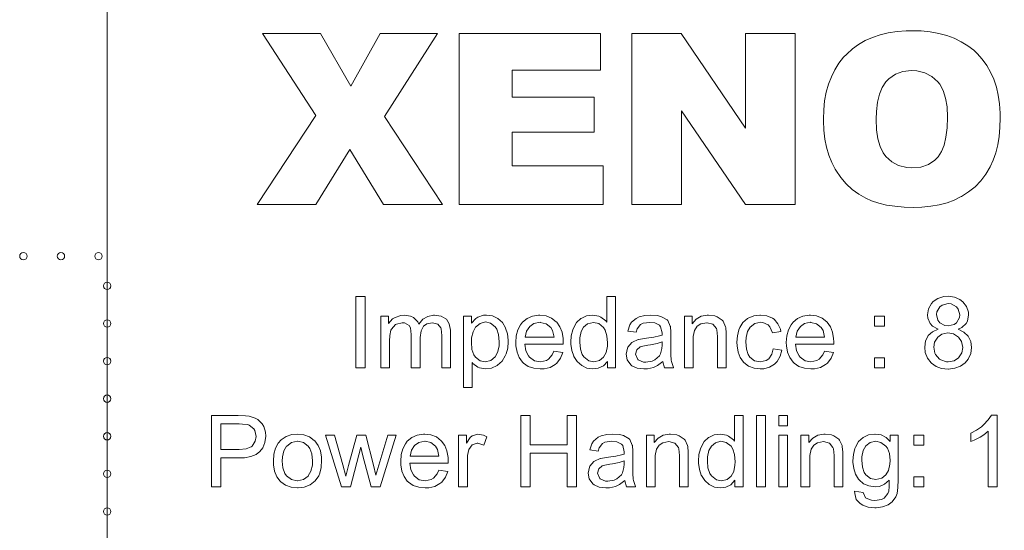
# Model space of a CAD drawing. Units: millimetres. Extents: x 27 to 1172, y -19 to 793.
# Drawn here: x 1022 to 1056, y 485 to 503 of the extents above; entities that cross this region are included whole.
import ezdxf

# ---------------------------------------------------------------- set-up
doc = ezdxf.new("R2010")
doc.units = ezdxf.units.MM
doc.header["$LTSCALE"] = 4
doc.layers.add('Dimension (ISO)', color=7, linetype='Continuous', lineweight=15)
doc.layers.add('Visible (ISO)', color=7, linetype='Continuous', lineweight=15)
doc.styles.add('Note Text (ISO)', font='tahoma.ttf')
doc.dimstyles.new('Default (ISO)', dxfattribs={"dimscale": 4, "dimtxt": 3.5, "dimasz": 2.5, "dimexe": 3.175, "dimexo": 0, "dimgap": 0.762, "dimtad": 1, "dimrnd": 1e-08, "dimtxsty": 'Note Text (ISO)', "dimcen": 0.09, "dimdle": 10, "dimclrd": 256, "dimclre": 256, "dimclrt": 256, "dimazin": 2, "dimtfac": 1.001486, "dimtmove": 0, "dimatfit": 3, "dimfxl": 0, "dimtolj": 1, "dimtzin": 0, "dimlwd": -1, "dimlwe": -1, "dimarcsym": 0})

# ---------------------------------------------------------------- blocks, each defined once
blk = doc.blocks.new('*D7')
at = {"layer": 'Defpoints', "color": 0, "transparency": 16777216}
for p in [(1024.642, 580.18), (1069.642, 580.18), (1069.642, 371.552)]:
    blk.add_point(p, dxfattribs=at)
at = {"layer": 'Dimension (ISO)', "transparency": 16777216}
for p, q in [((1024.642, 580.18), (1024.642, 358.852)), ((1069.642, 580.18), (1069.642, 358.852)), ((1034.642, 371.552), (1059.642, 371.552))]:
    blk.add_line(p, q, dxfattribs=at)
for points in [[(1034.642, 373.218), (1034.642, 369.885), (1024.642, 371.552)], [(1059.642, 373.218), (1059.642, 369.885), (1069.642, 371.552)]]:
    blk.add_solid(points, dxfattribs=at)
at = {"layer": 'Dimension (ISO)', "transparency": 16777216, "insert": (1037.322, 388.891), "char_height": 14, "attachment_point": 1, "style": 'Note Text (ISO)'}
blk.add_mtext('\\A1;45', dxfattribs=at)

msp = doc.modelspace()

# ---------------------------------------------------------------- linework, layer by layer
at = {"layer": 'Visible (ISO)'}
for p, q in [((1052.41, 502.573), (1052.102, 502.527)), ((1052.73, 502.6), (1052.41, 502.573)), ((1052.92, 502.6), (1052.73, 502.6)), ((1053.259, 502.592), (1052.92, 502.6)), ((1053.579, 502.558), (1053.259, 502.592)), ((1053.88, 502.504), (1053.579, 502.558)), ((1030.106, 502.501), (1031.987, 499.626)), ((1032.147, 502.501), (1030.106, 502.501)), ((1033.209, 500.654), (1032.147, 502.501)), ((1034.241, 502.501), (1033.209, 500.654)), ((1036.263, 502.501), (1034.241, 502.501)), ((1034.397, 499.592), (1036.263, 502.501)), ((1041.993, 502.501), (1037.024, 502.501)), ((1037.024, 502.501), (1037.024, 496.5)), ((1041.993, 501.217), (1041.993, 502.501)), ((1043.093, 502.501), (1043.093, 496.5)), ((1044.822, 502.501), (1043.093, 502.501)), ((1047.08, 499.18), (1044.822, 502.501)), ((1048.827, 502.501), (1047.08, 502.501)), ((1047.08, 502.501), (1047.08, 499.18)), ((1048.827, 496.5), (1048.827, 502.501)), ((1051.295, 502.257), (1051.059, 502.12)), ((1051.546, 502.367), (1051.295, 502.257)), ((1051.816, 502.459), (1051.546, 502.367)), ((1052.102, 502.527), (1051.816, 502.459)), ((1054.162, 502.428), (1053.88, 502.504)), ((1054.424, 502.333), (1054.162, 502.428)), ((1054.668, 502.215), (1054.424, 502.333)), ((1054.897, 502.074), (1054.668, 502.215)), ((1050.842, 501.964), (1050.644, 501.781)), ((1051.059, 502.12), (1050.842, 501.964)), ((1055.106, 501.914), (1054.897, 502.074)), ((1055.228, 501.8), (1055.106, 501.914)), ((1050.533, 501.667), (1050.366, 501.457)), ((1050.644, 501.781), (1050.533, 501.667)), ((1055.407, 501.598), (1055.228, 501.8)), ((1055.563, 501.381), (1055.407, 501.598)), ((1038.882, 501.217), (1041.993, 501.217)), ((1038.882, 500.266), (1038.882, 501.217)), ((1050.225, 501.229), (1050.103, 500.985)), ((1050.366, 501.457), (1050.225, 501.229)), ((1052.353, 501.069), (1052.616, 501.164)), ((1052.616, 501.164), (1052.917, 501.198)), ((1052.917, 501.198), (1053.103, 501.187)), ((1053.103, 501.187), (1053.389, 501.122)), ((1055.7, 501.149), (1055.563, 501.381)), ((1050.103, 500.985), (1050, 500.722)), ((1052.018, 500.802), (1052.121, 500.909)), ((1052.121, 500.909), (1052.353, 501.069)), ((1053.389, 501.122), (1053.636, 500.997)), ((1053.636, 500.997), (1053.846, 500.81)), ((1053.846, 500.81), (1053.914, 500.719)), ((1055.81, 500.894), (1055.7, 501.149)), ((1055.902, 500.623), (1055.81, 500.894)), ((1050, 500.722), (1049.924, 500.441)), ((1051.79, 500.372), (1051.889, 500.608)), ((1051.889, 500.608), (1052.018, 500.802)), ((1053.914, 500.719), (1054.032, 500.498)), ((1054.032, 500.498), (1054.116, 500.231)), ((1055.966, 500.334), (1055.902, 500.623)), ((1041.764, 500.266), (1038.882, 500.266)), ((1041.764, 499.04), (1041.764, 500.266)), ((1049.867, 500.144), (1049.836, 499.828)), ((1049.924, 500.441), (1049.867, 500.144)), ((1051.721, 500.09), (1051.79, 500.372)), ((1054.116, 500.231), (1054.169, 499.923)), ((1056.012, 500.03), (1055.966, 500.334)), ((1044.833, 499.793), (1047.08, 496.5)), ((1044.833, 496.5), (1044.833, 499.793)), ((1049.836, 499.828), (1049.825, 499.496)), ((1051.687, 499.759), (1051.721, 500.09)), ((1054.169, 499.923), (1054.185, 499.569)), ((1056.035, 499.706), (1056.012, 500.03)), ((1031.987, 499.626), (1029.915, 496.5)), ((1036.438, 496.5), (1034.397, 499.592)), ((1049.825, 499.496), (1049.825, 499.432)), ((1049.825, 499.432), (1049.84, 499.104)), ((1051.675, 499.489), (1051.687, 499.759)), ((1051.691, 499.123), (1051.675, 499.489)), ((1054.185, 499.569), (1054.173, 499.192)), ((1056.027, 499.203), (1056.039, 499.546)), ((1056.039, 499.546), (1056.035, 499.706)), ((1049.84, 499.104), (1049.874, 498.796)), ((1051.74, 498.807), (1051.691, 499.123)), ((1054.173, 499.192), (1054.131, 498.864)), ((1055.997, 498.887), (1056.027, 499.203)), ((1038.882, 499.04), (1041.764, 499.04)), ((1038.882, 497.859), (1038.882, 499.04)), ((1049.874, 498.796), (1049.935, 498.507)), ((1051.816, 498.537), (1051.74, 498.807)), ((1054.131, 498.864), (1054.067, 498.583)), ((1055.951, 498.59), (1055.997, 498.887)), ((1031.987, 496.5), (1033.171, 498.427)), ((1033.171, 498.427), (1034.355, 496.5)), ((1049.935, 498.507), (1050.012, 498.232)), ((1051.923, 498.312), (1051.816, 498.537)), ((1054.067, 498.583), (1053.975, 498.354)), ((1055.883, 498.312), (1055.951, 498.59)), ((1050.012, 498.232), (1050.114, 497.977)), ((1052.018, 498.183), (1051.923, 498.312)), ((1052.224, 497.992), (1052.018, 498.183)), ((1053.743, 498.053), (1053.514, 497.905)), ((1053.857, 498.171), (1053.743, 498.053)), ((1053.975, 498.354), (1053.857, 498.171)), ((1055.689, 497.825), (1055.795, 498.057)), ((1055.795, 498.057), (1055.883, 498.312)), ((1042.08, 497.859), (1038.882, 497.859)), ((1042.08, 496.5), (1042.08, 497.859)), ((1050.114, 497.977), (1050.236, 497.745)), ((1050.236, 497.745), (1050.259, 497.707)), ((1050.259, 497.707), (1050.434, 497.452)), ((1052.467, 497.863), (1052.224, 497.992)), ((1052.753, 497.795), (1052.467, 497.863)), ((1052.932, 497.783), (1052.753, 497.795)), ((1053.244, 497.814), (1052.932, 497.783)), ((1053.514, 497.905), (1053.244, 497.814)), ((1055.532, 497.566), (1055.685, 497.821)), ((1055.685, 497.821), (1055.689, 497.825)), ((1050.434, 497.452), (1050.625, 497.227)), ((1055.353, 497.334), (1055.532, 497.566)), ((1050.625, 497.227), (1050.838, 497.029)), ((1050.838, 497.029), (1051.066, 496.862)), ((1054.927, 496.942), (1055.152, 497.124)), ((1055.152, 497.124), (1055.353, 497.334)), ((1051.066, 496.862), (1051.317, 496.721)), ((1051.317, 496.721), (1051.512, 496.633)), ((1054.169, 496.561), (1054.424, 496.656)), ((1054.424, 496.656), (1054.664, 496.774)), ((1054.664, 496.774), (1054.676, 496.782)), ((1054.676, 496.782), (1054.927, 496.942)), ((1029.915, 496.5), (1031.987, 496.5)), ((1034.355, 496.5), (1036.438, 496.5)), ((1037.024, 496.5), (1042.08, 496.5)), ((1043.093, 496.5), (1044.833, 496.5)), ((1047.08, 496.5), (1048.827, 496.5)), ((1051.512, 496.633), (1051.767, 496.549)), ((1051.767, 496.549), (1052.045, 496.481)), ((1052.045, 496.481), (1052.338, 496.435)), ((1052.338, 496.435), (1052.658, 496.405)), ((1052.658, 496.405), (1052.993, 496.397)), ((1052.993, 496.397), (1053.282, 496.405)), ((1053.282, 496.405), (1053.598, 496.435)), ((1053.598, 496.435), (1053.891, 496.489)), ((1053.891, 496.489), (1054.169, 496.561)), ((1033.388, 493.264), (1033.388, 490.762)), ((1033.719, 493.264), (1033.388, 493.264)), ((1033.719, 490.762), (1033.719, 493.264)), ((1042.206, 493.264), (1042.206, 492.365)), ((1042.511, 493.264), (1042.206, 493.264)), ((1042.511, 490.762), (1042.511, 493.264)), ((1053.846, 493.203), (1053.682, 493.088)), ((1054.051, 493.264), (1053.846, 493.203)), ((1054.204, 493.275), (1054.051, 493.264)), ((1054.428, 493.248), (1054.204, 493.275)), ((1054.619, 493.168), (1054.428, 493.248)), ((1053.621, 493.024), (1053.518, 492.841)), ((1053.682, 493.088), (1053.621, 493.024)), ((1053.808, 492.727), (1053.914, 492.909)), ((1053.914, 492.909), (1053.998, 492.97)), ((1053.998, 492.97), (1054.207, 493.02)), ((1054.207, 493.02), (1054.314, 493.008)), ((1054.314, 493.008), (1054.497, 492.906)), ((1054.497, 492.906), (1054.562, 492.826)), ((1054.729, 493.085), (1054.619, 493.168)), ((1054.858, 492.913), (1054.729, 493.085)), ((1054.923, 492.715), (1054.858, 492.913)), ((1034.264, 492.574), (1034.264, 490.762)), ((1034.538, 492.574), (1034.264, 492.574)), ((1034.538, 492.319), (1034.538, 492.574)), ((1034.766, 492.536), (1034.682, 492.479)), ((1034.964, 492.605), (1034.766, 492.536)), ((1035.086, 492.616), (1034.964, 492.605)), ((1035.311, 492.582), (1035.086, 492.616)), ((1035.417, 492.532), (1035.311, 492.582)), ((1035.562, 492.376), (1035.417, 492.532)), ((1035.92, 492.571), (1035.745, 492.468)), ((1036.118, 492.616), (1035.92, 492.571)), ((1036.156, 492.616), (1036.118, 492.616)), ((1036.384, 492.582), (1036.156, 492.616)), ((1036.556, 492.483), (1036.384, 492.582)), ((1037.173, 492.574), (1037.173, 490.069)), ((1037.45, 492.574), (1037.173, 492.574)), ((1037.45, 492.338), (1037.45, 492.574)), ((1037.603, 492.502), (1037.45, 492.338)), ((1037.675, 492.548), (1037.603, 492.502)), ((1037.873, 492.609), (1037.675, 492.548)), ((1037.976, 492.616), (1037.873, 492.609)), ((1038.193, 492.586), (1037.976, 492.616)), ((1038.383, 492.498), (1038.193, 492.586)), ((1038.383, 492.494), (1038.383, 492.498)), ((1039.408, 492.498), (1039.244, 492.365)), ((1039.594, 492.582), (1039.408, 492.498)), ((1039.811, 492.616), (1039.594, 492.582)), ((1039.857, 492.616), (1039.811, 492.616)), ((1040.074, 492.59), (1039.857, 492.616)), ((1040.268, 492.513), (1040.074, 492.59)), ((1040.432, 492.384), (1040.268, 492.513)), ((1041.304, 492.498), (1041.296, 492.494)), ((1041.498, 492.586), (1041.304, 492.498)), ((1041.707, 492.616), (1041.498, 492.586)), ((1041.924, 492.582), (1041.707, 492.616)), ((1042, 492.548), (1041.924, 492.582)), ((1042.172, 492.414), (1042, 492.548)), ((1043.238, 492.502), (1043.078, 492.369)), ((1043.348, 492.552), (1043.238, 492.502)), ((1043.55, 492.601), (1043.348, 492.552)), ((1043.76, 492.616), (1043.55, 492.601)), ((1043.996, 492.597), (1043.76, 492.616)), ((1044.136, 492.559), (1043.996, 492.597)), ((1044.327, 492.449), (1044.136, 492.559)), ((1044.936, 492.574), (1044.936, 490.762)), ((1045.214, 492.574), (1044.936, 492.574)), ((1045.214, 492.315), (1045.214, 492.574)), ((1045.526, 492.574), (1045.355, 492.475)), ((1045.736, 492.612), (1045.526, 492.574)), ((1045.789, 492.616), (1045.736, 492.612)), ((1046.006, 492.586), (1045.789, 492.616)), ((1046.09, 492.559), (1046.006, 492.586)), ((1046.269, 492.433), (1046.09, 492.559)), ((1047.179, 492.506), (1047.16, 492.494)), ((1047.377, 492.586), (1047.179, 492.506)), ((1047.594, 492.616), (1047.377, 492.586)), ((1047.609, 492.616), (1047.594, 492.616)), ((1047.837, 492.59), (1047.609, 492.616)), ((1048.028, 492.513), (1047.837, 492.59)), ((1048.093, 492.468), (1048.028, 492.513)), ((1048.915, 492.498), (1048.755, 492.365)), ((1049.105, 492.582), (1048.915, 492.498)), ((1049.322, 492.616), (1049.105, 492.582)), ((1049.364, 492.616), (1049.322, 492.616)), ((1049.585, 492.59), (1049.364, 492.616)), ((1049.779, 492.513), (1049.585, 492.59)), ((1049.943, 492.384), (1049.779, 492.513)), ((1051.969, 492.574), (1051.618, 492.574)), ((1051.618, 492.574), (1051.618, 492.224)), ((1051.969, 492.224), (1051.969, 492.574)), ((1053.518, 492.841), (1053.484, 492.628)), ((1053.484, 492.628), (1053.495, 492.51)), ((1053.495, 492.51), (1053.575, 492.319)), ((1053.8, 492.639), (1053.808, 492.727)), ((1053.849, 492.433), (1053.8, 492.639)), ((1054.603, 492.532), (1054.501, 492.35)), ((1054.562, 492.826), (1054.615, 492.624)), ((1054.615, 492.624), (1054.603, 492.532)), ((1054.889, 492.407), (1054.927, 492.62)), ((1054.927, 492.62), (1054.923, 492.715)), ((1034.682, 492.479), (1034.538, 492.319)), ((1034.64, 492.125), (1034.781, 492.281)), ((1034.781, 492.281), (1034.812, 492.3)), ((1034.812, 492.3), (1035.017, 492.35)), ((1035.017, 492.35), (1035.094, 492.342)), ((1035.094, 492.342), (1035.265, 492.247)), ((1035.265, 492.247), (1035.307, 492.171)), ((1035.307, 492.171), (1035.337, 491.939)), ((1035.6, 492.3), (1035.562, 492.376)), ((1035.745, 492.468), (1035.6, 492.3)), ((1035.68, 492.06), (1035.771, 492.224)), ((1035.771, 492.224), (1035.882, 492.304)), ((1035.882, 492.304), (1036.087, 492.35)), ((1036.087, 492.35), (1036.274, 492.3)), ((1036.274, 492.3), (1036.381, 492.171)), ((1036.381, 492.171), (1036.392, 492.137)), ((1036.571, 492.468), (1036.556, 492.483)), ((1036.67, 492.308), (1036.571, 492.468)), ((1036.712, 492.087), (1036.67, 492.308)), ((1037.508, 492.03), (1037.599, 492.194)), ((1037.599, 492.194), (1037.755, 492.323)), ((1037.755, 492.323), (1037.945, 492.376)), ((1037.945, 492.376), (1038.117, 492.338)), ((1038.117, 492.338), (1038.288, 492.201)), ((1038.288, 492.201), (1038.341, 492.121)), ((1038.539, 492.354), (1038.383, 492.494)), ((1038.65, 492.163), (1038.539, 492.354)), ((1038.654, 492.159), (1038.65, 492.163)), ((1038.715, 491.958), (1038.654, 492.159)), ((1039.175, 492.277), (1039.084, 492.102)), ((1039.244, 492.365), (1039.175, 492.277)), ((1039.388, 492.053), (1039.503, 492.22)), ((1039.503, 492.22), (1039.647, 492.319)), ((1039.647, 492.319), (1039.861, 492.365)), ((1039.861, 492.365), (1039.868, 492.361)), ((1039.868, 492.361), (1040.074, 492.315)), ((1040.074, 492.315), (1040.238, 492.186)), ((1040.238, 492.186), (1040.306, 492.072)), ((1040.447, 492.369), (1040.432, 492.384)), ((1040.561, 492.209), (1040.447, 492.369)), ((1040.637, 492.018), (1040.561, 492.209)), ((1041.033, 492.159), (1041.01, 492.098)), ((1041.144, 492.354), (1041.033, 492.159)), ((1041.296, 492.494), (1041.144, 492.354)), ((1041.311, 492.038), (1041.395, 492.194)), ((1041.395, 492.194), (1041.536, 492.312)), ((1041.536, 492.312), (1041.738, 492.361)), ((1041.738, 492.361), (1041.924, 492.323)), ((1041.924, 492.323), (1042.088, 492.186)), ((1042.088, 492.186), (1042.153, 492.087)), ((1042.206, 492.365), (1042.172, 492.414)), ((1043.017, 492.274), (1042.945, 492.057)), ((1043.078, 492.369), (1043.017, 492.274)), ((1043.28, 492.129), (1043.398, 492.285)), ((1043.398, 492.285), (1043.482, 492.331)), ((1043.482, 492.331), (1043.718, 492.361)), ((1043.718, 492.361), (1043.893, 492.342)), ((1043.893, 492.342), (1044.064, 492.258)), ((1044.064, 492.258), (1044.102, 492.209)), ((1044.102, 492.209), (1044.152, 491.992)), ((1044.35, 492.426), (1044.327, 492.449)), ((1044.441, 492.232), (1044.35, 492.426)), ((1044.445, 492.216), (1044.441, 492.232)), ((1044.46, 492.018), (1044.445, 492.216)), ((1045.355, 492.475), (1045.214, 492.315)), ((1045.29, 492.079), (1045.385, 492.224)), ((1045.385, 492.224), (1045.515, 492.308)), ((1045.515, 492.308), (1045.724, 492.35)), ((1045.724, 492.35), (1045.732, 492.35)), ((1045.732, 492.35), (1045.937, 492.296)), ((1045.937, 492.296), (1046.063, 492.148)), ((1046.295, 492.403), (1046.269, 492.433)), ((1046.383, 492.205), (1046.295, 492.403)), ((1046.391, 492.175), (1046.383, 492.205)), ((1046.406, 491.98), (1046.391, 492.175)), ((1046.882, 492.175), (1046.851, 492.098)), ((1046.996, 492.361), (1046.882, 492.175)), ((1047.16, 492.494), (1046.996, 492.361)), ((1047.152, 492.041), (1047.243, 492.197)), ((1047.243, 492.197), (1047.411, 492.323)), ((1047.411, 492.323), (1047.62, 492.365)), ((1047.62, 492.365), (1047.693, 492.357)), ((1047.693, 492.357), (1047.883, 492.27)), ((1047.883, 492.27), (1047.944, 492.201)), ((1047.944, 492.201), (1048.032, 491.996)), ((1048.226, 492.315), (1048.093, 492.468)), ((1048.313, 492.117), (1048.226, 492.315)), ((1048.686, 492.277), (1048.595, 492.102)), ((1048.755, 492.365), (1048.686, 492.277)), ((1048.9, 492.053), (1049.014, 492.22)), ((1049.014, 492.22), (1049.159, 492.319)), ((1049.159, 492.319), (1049.368, 492.365)), ((1049.368, 492.365), (1049.379, 492.361)), ((1049.379, 492.361), (1049.585, 492.315)), ((1049.585, 492.315), (1049.749, 492.186)), ((1049.749, 492.186), (1049.814, 492.072)), ((1049.958, 492.369), (1049.943, 492.384)), ((1050.072, 492.209), (1049.958, 492.369)), ((1050.145, 492.018), (1050.072, 492.209)), ((1051.618, 492.224), (1051.969, 492.224)), ((1053.575, 492.319), (1053.663, 492.228)), ((1053.663, 492.228), (1053.861, 492.117)), ((1053.914, 492.35), (1053.849, 492.433)), ((1054.093, 492.251), (1053.914, 492.35)), ((1054.207, 492.236), (1054.093, 492.251)), ((1054.417, 492.289), (1054.207, 492.236)), ((1054.501, 492.35), (1054.417, 492.289)), ((1054.562, 492.117), (1054.687, 492.182)), ((1054.687, 492.182), (1054.839, 492.319)), ((1054.839, 492.319), (1054.889, 492.407)), ((1034.572, 491.702), (1034.58, 491.897)), ((1034.58, 491.897), (1034.621, 492.083)), ((1034.621, 492.083), (1034.64, 492.125)), ((1035.337, 491.939), (1035.337, 490.762)), ((1035.646, 491.828), (1035.68, 492.06)), ((1035.646, 490.762), (1035.646, 491.828)), ((1036.392, 492.137), (1036.411, 491.904)), ((1036.411, 491.904), (1036.411, 490.762)), ((1036.716, 492.007), (1036.712, 492.087)), ((1036.716, 490.762), (1036.716, 492.007)), ((1037.45, 491.661), (1037.458, 491.817)), ((1037.458, 491.817), (1037.508, 492.03)), ((1038.341, 492.121), (1038.406, 491.931)), ((1038.406, 491.931), (1038.429, 491.683)), ((1038.741, 491.737), (1038.715, 491.958)), ((1039.027, 491.893), (1039.012, 491.653)), ((1039.084, 492.102), (1039.027, 491.893)), ((1039.343, 491.843), (1039.388, 492.053)), ((1040.356, 491.843), (1039.343, 491.843)), ((1040.306, 492.072), (1040.356, 491.843)), ((1040.675, 491.798), (1040.637, 492.018)), ((1040.961, 491.893), (1040.942, 491.668)), ((1041.01, 492.098), (1040.961, 491.893)), ((1041.258, 491.668), (1041.266, 491.82)), ((1041.266, 491.82), (1041.311, 492.038)), ((1042.153, 492.087), (1042.214, 491.893)), ((1042.214, 491.893), (1042.233, 491.642)), ((1042.945, 492.057), (1043.246, 492.018)), ((1043.246, 492.018), (1043.28, 492.129)), ((1043.603, 491.809), (1043.531, 491.798)), ((1043.866, 491.843), (1043.603, 491.809)), ((1044.064, 491.889), (1043.866, 491.843)), ((1044.152, 491.912), (1044.064, 491.889)), ((1044.152, 491.992), (1044.152, 491.912)), ((1044.46, 491.523), (1044.46, 492.018)), ((1045.244, 491.752), (1045.248, 491.859)), ((1045.248, 491.859), (1045.29, 492.079)), ((1046.063, 492.148), (1046.078, 492.098)), ((1046.078, 492.098), (1046.101, 491.866)), ((1046.101, 491.866), (1046.101, 490.762)), ((1046.406, 490.762), (1046.406, 491.98)), ((1046.802, 491.893), (1046.783, 491.661)), ((1046.851, 492.098), (1046.802, 491.893)), ((1047.099, 491.672), (1047.106, 491.824)), ((1047.106, 491.824), (1047.152, 492.041)), ((1048.032, 491.996), (1048.332, 492.041)), ((1048.332, 492.041), (1048.313, 492.117)), ((1048.538, 491.893), (1048.519, 491.653)), ((1048.595, 492.102), (1048.538, 491.893)), ((1048.854, 491.843), (1048.9, 492.053)), ((1049.867, 491.843), (1048.854, 491.843)), ((1049.814, 492.072), (1049.867, 491.843)), ((1050.183, 491.798), (1050.145, 492.018)), ((1053.507, 491.893), (1053.415, 491.71)), ((1053.511, 491.897), (1053.507, 491.893)), ((1053.659, 492.034), (1053.511, 491.897)), ((1053.861, 492.117), (1053.659, 492.034)), ((1053.731, 491.668), (1053.842, 491.843)), ((1053.842, 491.843), (1053.99, 491.946)), ((1053.99, 491.946), (1054.2, 491.988)), ((1054.2, 491.988), (1054.394, 491.954)), ((1054.394, 491.954), (1054.569, 491.84)), ((1054.763, 492.022), (1054.562, 492.117)), ((1054.569, 491.84), (1054.676, 491.687)), ((1054.912, 491.878), (1054.763, 492.022)), ((1055.003, 491.691), (1054.912, 491.878)), ((1034.572, 490.762), (1034.572, 491.702)), ((1037.469, 491.413), (1037.45, 491.661)), ((1038.421, 491.52), (1038.372, 491.306)), ((1038.429, 491.683), (1038.421, 491.52)), ((1038.726, 491.459), (1038.741, 491.683)), ((1038.741, 491.683), (1038.741, 491.737)), ((1039.012, 491.653), (1039.015, 491.539)), ((1039.015, 491.539), (1039.053, 491.314)), ((1039.328, 491.592), (1040.675, 491.592)), ((1039.366, 491.36), (1039.328, 491.592)), ((1040.679, 491.672), (1040.675, 491.798)), ((1040.675, 491.592), (1040.679, 491.672)), ((1040.942, 491.668), (1040.946, 491.592)), ((1040.946, 491.592), (1040.976, 491.371)), ((1041.281, 491.424), (1041.258, 491.668)), ((1042.229, 491.52), (1042.183, 491.303)), ((1042.233, 491.642), (1042.229, 491.52)), ((1042.952, 491.485), (1042.937, 491.451)), ((1043.093, 491.649), (1042.952, 491.485)), ((1043.112, 491.661), (1043.093, 491.649)), ((1043.306, 491.756), (1043.112, 491.661)), ((1043.261, 491.398), (1043.383, 491.497)), ((1043.329, 491.76), (1043.306, 491.756)), ((1043.531, 491.798), (1043.329, 491.76)), ((1043.383, 491.497), (1043.417, 491.508)), ((1043.417, 491.508), (1043.649, 491.558)), ((1043.649, 491.558), (1043.748, 491.573)), ((1043.748, 491.573), (1043.98, 491.619)), ((1043.98, 491.619), (1044.152, 491.672)), ((1044.152, 491.562), (1044.144, 491.444)), ((1044.152, 491.672), (1044.152, 491.562)), ((1044.464, 491.227), (1044.46, 491.523)), ((1045.244, 490.762), (1045.244, 491.752)), ((1046.783, 491.661), (1046.787, 491.539)), ((1046.787, 491.539), (1046.825, 491.314)), ((1047.118, 491.421), (1047.099, 491.672)), ((1048.519, 491.653), (1048.523, 491.539)), ((1048.523, 491.539), (1048.561, 491.314)), ((1048.839, 491.592), (1050.187, 491.592)), ((1048.877, 491.36), (1048.839, 491.592)), ((1050.19, 491.672), (1050.183, 491.798)), ((1050.187, 491.592), (1050.19, 491.672)), ((1053.415, 491.71), (1053.385, 491.485)), ((1053.385, 491.485), (1053.404, 491.303)), ((1053.701, 491.485), (1053.731, 491.668)), ((1053.743, 491.276), (1053.701, 491.485)), ((1054.676, 491.687), (1054.718, 491.474)), ((1054.718, 491.474), (1054.687, 491.287)), ((1055.03, 491.478), (1055.003, 491.691)), ((1055.003, 491.265), (1055.03, 491.478)), ((1037.538, 491.223), (1037.469, 491.413)), ((1037.591, 491.143), (1037.538, 491.223)), ((1037.759, 491.009), (1037.591, 491.143)), ((1038.284, 491.15), (1038.132, 491.025)), ((1038.372, 491.306), (1038.284, 491.15)), ((1038.528, 490.994), (1038.642, 491.185)), ((1038.642, 491.185), (1038.673, 491.253)), ((1038.673, 491.253), (1038.726, 491.459)), ((1039.053, 491.314), (1039.13, 491.124)), ((1039.13, 491.124), (1039.244, 490.968)), ((1039.457, 491.181), (1039.366, 491.36)), ((1039.495, 491.135), (1039.457, 491.181)), ((1039.666, 491.013), (1039.495, 491.135)), ((1040.291, 491.215), (1040.161, 491.063)), ((1040.352, 491.348), (1040.291, 491.215)), ((1040.668, 491.306), (1040.352, 491.348)), ((1040.584, 491.101), (1040.668, 491.306)), ((1040.976, 491.371), (1041.045, 491.177)), ((1041.045, 491.177), (1041.049, 491.166)), ((1041.049, 491.166), (1041.167, 490.983)), ((1041.346, 491.23), (1041.281, 491.424)), ((1041.406, 491.147), (1041.346, 491.23)), ((1041.574, 491.013), (1041.406, 491.147)), ((1042.092, 491.139), (1041.951, 491.025)), ((1042.183, 491.303), (1042.092, 491.139)), ((1042.937, 491.451), (1042.891, 491.242)), ((1042.891, 491.242), (1042.929, 491.04)), ((1043.219, 491.249), (1043.261, 491.398)), ((1043.295, 491.059), (1043.219, 491.249)), ((1044.06, 491.185), (1043.897, 491.04)), ((1044.102, 491.253), (1044.06, 491.185)), ((1044.144, 491.444), (1044.102, 491.253)), ((1044.475, 491.036), (1044.464, 491.227)), ((1046.825, 491.314), (1046.901, 491.124)), ((1046.901, 491.124), (1047.011, 490.968)), ((1047.183, 491.227), (1047.118, 491.421)), ((1047.24, 491.139), (1047.183, 491.227)), ((1047.403, 491.013), (1047.24, 491.139)), ((1048.013, 491.249), (1047.906, 491.086)), ((1048.058, 491.428), (1048.013, 491.249)), ((1048.359, 491.386), (1048.058, 491.428)), ((1048.195, 490.99), (1048.298, 491.169)), ((1048.298, 491.169), (1048.359, 491.386)), ((1048.561, 491.314), (1048.637, 491.124)), ((1048.637, 491.124), (1048.755, 490.968)), ((1048.968, 491.181), (1048.877, 491.36)), ((1049.006, 491.135), (1048.968, 491.181)), ((1049.178, 491.013), (1049.006, 491.135)), ((1049.802, 491.215), (1049.673, 491.063)), ((1049.863, 491.348), (1049.802, 491.215)), ((1050.179, 491.306), (1049.863, 491.348)), ((1050.095, 491.101), (1050.179, 491.306)), ((1053.404, 491.303), (1053.48, 491.108)), ((1053.762, 491.23), (1053.743, 491.276)), ((1053.903, 491.07), (1053.762, 491.23)), ((1054.573, 491.116), (1054.424, 491.013)), ((1054.687, 491.287), (1054.573, 491.116)), ((1054.916, 491.074), (1055.003, 491.265)), ((1037.477, 490.069), (1037.477, 490.952)), ((1037.477, 490.952), (1037.504, 490.918)), ((1037.504, 490.918), (1037.679, 490.789)), ((1037.679, 490.789), (1037.74, 490.762)), ((1037.934, 490.975), (1037.759, 491.009)), ((1038.132, 491.025), (1037.934, 490.975)), ((1038.155, 490.751), (1038.353, 490.842)), ((1038.353, 490.842), (1038.372, 490.853)), ((1038.372, 490.853), (1038.528, 490.994)), ((1039.244, 490.968), (1039.282, 490.93)), ((1039.282, 490.93), (1039.446, 490.815)), ((1039.446, 490.815), (1039.644, 490.747)), ((1039.876, 490.975), (1039.666, 491.013)), ((1040.085, 491.017), (1039.876, 490.975)), ((1040.005, 490.732), (1040.215, 490.781)), ((1040.161, 491.063), (1040.085, 491.017)), ((1040.215, 490.781), (1040.39, 490.876)), ((1040.39, 490.876), (1040.458, 490.933)), ((1040.458, 490.933), (1040.584, 491.101)), ((1041.167, 490.983), (1041.327, 490.842)), ((1041.327, 490.842), (1041.509, 490.754)), ((1041.749, 490.975), (1041.574, 491.013)), ((1041.951, 491.025), (1041.749, 490.975)), ((1041.909, 490.747), (1042.088, 490.838)), ((1042.088, 490.838), (1042.229, 490.99)), ((1042.229, 490.99), (1042.229, 490.762)), ((1042.929, 491.04), (1043.051, 490.869)), ((1043.051, 490.869), (1043.093, 490.834)), ((1043.093, 490.834), (1043.276, 490.751)), ((1043.31, 491.044), (1043.295, 491.059)), ((1043.497, 490.968), (1043.31, 491.044)), ((1043.584, 490.964), (1043.497, 490.968)), ((1043.801, 490.998), (1043.584, 490.964)), ((1043.642, 490.732), (1043.847, 490.781)), ((1043.897, 491.04), (1043.801, 490.998)), ((1043.847, 490.781), (1043.988, 490.85)), ((1043.988, 490.85), (1044.175, 490.987)), ((1044.175, 490.987), (1044.178, 490.971)), ((1044.178, 490.971), (1044.235, 490.762)), ((1044.479, 490.983), (1044.475, 491.036)), ((1044.552, 490.777), (1044.479, 490.983)), ((1044.559, 490.762), (1044.552, 490.777)), ((1047.011, 490.968), (1047.026, 490.949)), ((1047.026, 490.949), (1047.19, 490.823)), ((1047.19, 490.823), (1047.384, 490.747)), ((1047.605, 490.975), (1047.403, 491.013)), ((1047.815, 491.021), (1047.605, 490.975)), ((1047.727, 490.732), (1047.933, 490.789)), ((1047.906, 491.086), (1047.815, 491.021)), ((1047.933, 490.789), (1048.108, 490.899)), ((1048.108, 490.899), (1048.195, 490.99)), ((1048.755, 490.968), (1048.793, 490.93)), ((1048.793, 490.93), (1048.957, 490.815)), ((1048.957, 490.815), (1049.155, 490.747)), ((1049.383, 490.975), (1049.178, 491.013)), ((1049.596, 491.017), (1049.383, 490.975)), ((1049.513, 490.732), (1049.726, 490.781)), ((1049.673, 491.063), (1049.596, 491.017)), ((1049.726, 490.781), (1049.901, 490.876)), ((1049.901, 490.876), (1049.97, 490.933)), ((1049.97, 490.933), (1050.095, 491.101)), ((1051.969, 491.112), (1051.618, 491.112)), ((1051.618, 491.112), (1051.618, 490.762)), ((1051.969, 490.762), (1051.969, 491.112)), ((1053.48, 491.108), (1053.61, 490.941)), ((1053.61, 490.941), (1053.617, 490.933)), ((1053.617, 490.933), (1053.785, 490.815)), ((1053.785, 490.815), (1053.979, 490.743)), ((1053.948, 491.04), (1053.903, 491.07)), ((1054.15, 490.975), (1053.948, 491.04)), ((1054.211, 490.975), (1054.15, 490.975)), ((1054.424, 491.013), (1054.211, 490.975)), ((1054.443, 490.747), (1054.641, 490.819)), ((1054.641, 490.819), (1054.805, 490.941)), ((1054.805, 490.941), (1054.916, 491.074)), ((1033.388, 490.762), (1033.719, 490.762)), ((1034.264, 490.762), (1034.572, 490.762)), ((1035.337, 490.762), (1035.646, 490.762)), ((1036.411, 490.762), (1036.716, 490.762)), ((1037.74, 490.762), (1037.953, 490.724)), ((1037.953, 490.724), (1038.155, 490.751)), ((1039.644, 490.747), (1039.872, 490.724)), ((1039.872, 490.724), (1040.005, 490.732)), ((1041.509, 490.754), (1041.723, 490.724)), ((1041.723, 490.724), (1041.909, 490.747)), ((1042.229, 490.762), (1042.511, 490.762)), ((1043.276, 490.751), (1043.508, 490.724)), ((1043.508, 490.724), (1043.642, 490.732)), ((1044.235, 490.762), (1044.559, 490.762)), ((1044.936, 490.762), (1045.244, 490.762)), ((1046.101, 490.762), (1046.406, 490.762)), ((1047.384, 490.747), (1047.605, 490.724)), ((1047.605, 490.724), (1047.727, 490.732)), ((1049.155, 490.747), (1049.383, 490.724)), ((1049.383, 490.724), (1049.513, 490.732)), ((1051.618, 490.762), (1051.969, 490.762)), ((1053.979, 490.743), (1054.207, 490.72)), ((1054.207, 490.72), (1054.219, 490.72)), ((1054.219, 490.72), (1054.443, 490.747)), ((1037.173, 490.069), (1037.477, 490.069)), ((1028.312, 489.087), (1028.312, 486.585)), ((1029.257, 489.087), (1028.312, 489.087)), ((1029.504, 489.079), (1029.257, 489.087)), ((1029.637, 489.064), (1029.504, 489.079)), ((1029.851, 488.999), (1029.637, 489.064)), ((1039.187, 489.087), (1039.187, 486.585)), ((1039.518, 489.087), (1039.187, 489.087)), ((1039.518, 488.059), (1039.518, 489.087)), ((1040.816, 489.087), (1040.816, 488.059)), ((1041.148, 489.087), (1040.816, 489.087)), ((1041.148, 486.585), (1041.148, 489.087)), ((1046.695, 489.087), (1046.695, 488.188)), ((1047, 489.087), (1046.695, 489.087)), ((1047, 486.585), (1047, 489.087)), ((1047.476, 489.087), (1047.476, 486.585)), ((1047.784, 489.087), (1047.476, 489.087)), ((1047.784, 486.585), (1047.784, 489.087)), ((1048.565, 489.087), (1048.26, 489.087)), ((1048.26, 489.087), (1048.26, 488.733)), ((1048.565, 488.733), (1048.565, 489.087)), ((1055.727, 489.098), (1055.62, 488.934)), ((1055.925, 489.098), (1055.727, 489.098)), ((1055.925, 486.585), (1055.925, 489.098)), ((1028.644, 487.899), (1028.644, 488.793)), ((1028.644, 488.793), (1029.283, 488.793)), ((1029.283, 488.793), (1029.405, 488.79)), ((1029.405, 488.79), (1029.592, 488.771)), ((1029.592, 488.771), (1029.637, 488.755)), ((1029.637, 488.755), (1029.801, 488.622)), ((1029.946, 488.946), (1029.851, 488.999)), ((1030.094, 488.797), (1029.946, 488.946)), ((1030.148, 488.706), (1030.094, 488.797)), ((1030.209, 488.5), (1030.148, 488.706)), ((1048.26, 488.733), (1048.565, 488.733)), ((1055.38, 488.698), (1055.205, 488.576)), ((1055.456, 488.763), (1055.38, 488.698)), ((1055.62, 488.934), (1055.456, 488.763)), ((1029.801, 488.622), (1029.835, 488.565)), ((1029.835, 488.565), (1029.881, 488.352)), ((1029.881, 488.352), (1029.854, 488.184)), ((1030.193, 488.146), (1030.22, 488.363)), ((1030.22, 488.363), (1030.209, 488.5)), ((1030.943, 488.352), (1030.768, 488.238)), ((1031.141, 488.42), (1030.943, 488.352)), ((1031.336, 488.439), (1031.141, 488.42)), ((1031.56, 488.413), (1031.336, 488.439)), ((1031.754, 488.34), (1031.56, 488.413)), ((1032.326, 488.398), (1032.878, 486.585)), ((1032.642, 488.398), (1032.326, 488.398)), ((1032.931, 487.354), (1032.642, 488.398)), ((1033.418, 488.398), (1033.129, 487.339)), ((1033.734, 488.398), (1033.418, 488.398)), ((1034.005, 487.347), (1033.734, 488.398)), ((1034.507, 488.398), (1034.199, 487.35)), ((1034.241, 486.585), (1034.808, 488.398)), ((1034.808, 488.398), (1034.507, 488.398)), ((1035.547, 488.405), (1035.36, 488.321)), ((1035.764, 488.439), (1035.547, 488.405)), ((1035.809, 488.439), (1035.764, 488.439)), ((1036.026, 488.413), (1035.809, 488.439)), ((1036.221, 488.337), (1036.026, 488.413)), ((1037.001, 488.398), (1037.001, 486.585)), ((1037.279, 488.398), (1037.001, 488.398)), ((1037.279, 488.123), (1037.279, 488.398)), ((1037.473, 488.378), (1037.412, 488.321)), ((1037.671, 488.439), (1037.473, 488.378)), ((1037.873, 488.398), (1037.671, 488.439)), ((1037.987, 488.34), (1037.873, 488.398)), ((1042.012, 488.375), (1041.901, 488.325)), ((1042.214, 488.424), (1042.012, 488.375)), ((1042.423, 488.439), (1042.214, 488.424)), ((1042.659, 488.42), (1042.423, 488.439)), ((1042.8, 488.386), (1042.659, 488.42)), ((1042.99, 488.272), (1042.8, 488.386)), ((1043.6, 488.398), (1043.6, 486.585)), ((1043.878, 488.398), (1043.6, 488.398)), ((1043.878, 488.139), (1043.878, 488.398)), ((1044.194, 488.398), (1044.018, 488.299)), ((1044.399, 488.436), (1044.194, 488.398)), ((1044.453, 488.439), (1044.399, 488.436)), ((1044.67, 488.409), (1044.453, 488.439)), ((1044.753, 488.382), (1044.67, 488.409)), ((1044.932, 488.257), (1044.753, 488.382)), ((1045.987, 488.409), (1045.793, 488.321)), ((1046.196, 488.439), (1045.987, 488.409)), ((1046.413, 488.405), (1046.196, 488.439)), ((1046.486, 488.371), (1046.413, 488.405)), ((1046.657, 488.238), (1046.486, 488.371)), ((1048.565, 488.398), (1048.26, 488.398)), ((1048.26, 488.398), (1048.26, 486.585)), ((1048.565, 486.585), (1048.565, 488.398)), ((1049.033, 488.398), (1049.033, 486.585)), ((1049.311, 488.398), (1049.033, 488.398)), ((1049.311, 488.139), (1049.311, 488.398)), ((1049.627, 488.398), (1049.452, 488.299)), ((1049.833, 488.436), (1049.627, 488.398)), ((1049.886, 488.439), (1049.833, 488.436)), ((1050.103, 488.409), (1049.886, 488.439)), ((1050.187, 488.382), (1050.103, 488.409)), ((1050.366, 488.257), (1050.187, 488.382)), ((1051.413, 488.409), (1051.222, 488.321)), ((1051.63, 488.439), (1051.413, 488.409)), ((1051.641, 488.439), (1051.63, 488.439)), ((1051.851, 488.409), (1051.641, 488.439)), ((1052.033, 488.314), (1051.851, 488.409)), ((1052.17, 488.398), (1052.17, 488.18)), ((1052.452, 488.398), (1052.17, 488.398)), ((1052.452, 486.833), (1052.452, 488.398)), ((1053.351, 488.398), (1053, 488.398)), ((1053, 488.398), (1053, 488.047)), ((1053.351, 488.047), (1053.351, 488.398)), ((1055.205, 488.576), (1055.007, 488.47)), ((1055.007, 488.47), (1055.007, 488.173)), ((1055.331, 488.333), (1055.46, 488.413)), ((1055.46, 488.413), (1055.62, 488.542)), ((1055.62, 488.542), (1055.62, 486.585)), ((1029.744, 488.017), (1029.714, 487.994)), ((1029.854, 488.184), (1029.744, 488.017)), ((1030.113, 487.952), (1030.193, 488.146)), ((1030.658, 488.116), (1030.563, 487.944)), ((1030.768, 488.238), (1030.658, 488.116)), ((1030.86, 487.853), (1030.955, 488.013)), ((1030.955, 488.013), (1030.962, 488.017)), ((1030.962, 488.017), (1031.13, 488.142)), ((1031.13, 488.142), (1031.336, 488.184)), ((1031.336, 488.184), (1031.343, 488.184)), ((1031.343, 488.184), (1031.549, 488.142)), ((1031.549, 488.142), (1031.716, 488.013)), ((1031.716, 488.013), (1031.773, 487.933)), ((1031.922, 488.219), (1031.754, 488.34)), ((1031.949, 488.196), (1031.922, 488.219)), ((1032.067, 488.036), (1031.949, 488.196)), ((1032.143, 487.845), (1032.067, 488.036)), ((1035.128, 488.101), (1035.036, 487.925)), ((1035.196, 488.188), (1035.128, 488.101)), ((1035.36, 488.321), (1035.196, 488.188)), ((1035.341, 487.876), (1035.455, 488.043)), ((1035.455, 488.043), (1035.6, 488.146)), ((1035.6, 488.146), (1035.809, 488.188)), ((1035.809, 488.188), (1035.821, 488.188)), ((1035.821, 488.188), (1036.026, 488.139)), ((1036.026, 488.139), (1036.19, 488.009)), ((1036.19, 488.009), (1036.259, 487.895)), ((1036.384, 488.207), (1036.221, 488.337)), ((1036.4, 488.192), (1036.384, 488.207)), ((1036.514, 488.036), (1036.4, 488.192)), ((1036.59, 487.845), (1036.514, 488.036)), ((1037.412, 488.321), (1037.279, 488.123)), ((1037.359, 487.895), (1037.473, 488.062)), ((1037.473, 488.062), (1037.656, 488.123)), ((1037.656, 488.123), (1037.675, 488.12)), ((1037.675, 488.12), (1037.881, 488.055)), ((1037.881, 488.055), (1037.987, 488.34)), ((1040.816, 488.059), (1039.518, 488.059)), ((1041.681, 488.097), (1041.608, 487.88)), ((1041.742, 488.192), (1041.681, 488.097)), ((1041.901, 488.325), (1041.742, 488.192)), ((1041.943, 487.952), (1042.061, 488.108)), ((1042.061, 488.108), (1042.145, 488.154)), ((1042.145, 488.154), (1042.381, 488.184)), ((1042.381, 488.184), (1042.556, 488.165)), ((1042.556, 488.165), (1042.728, 488.081)), ((1042.728, 488.081), (1042.77, 488.036)), ((1042.77, 488.036), (1042.815, 487.815)), ((1043.013, 488.249), (1042.99, 488.272)), ((1043.105, 488.055), (1043.013, 488.249)), ((1043.108, 488.04), (1043.105, 488.055)), ((1043.124, 487.842), (1043.108, 488.04)), ((1044.018, 488.299), (1043.878, 488.139)), ((1043.954, 487.906), (1044.049, 488.047)), ((1044.049, 488.047), (1044.178, 488.131)), ((1044.178, 488.131), (1044.388, 488.173)), ((1044.388, 488.173), (1044.395, 488.173)), ((1044.395, 488.173), (1044.601, 488.12)), ((1044.601, 488.12), (1044.727, 487.971)), ((1044.959, 488.226), (1044.932, 488.257)), ((1045.046, 488.032), (1044.959, 488.226)), ((1045.054, 487.998), (1045.046, 488.032)), ((1045.633, 488.177), (1045.522, 487.982)), ((1045.785, 488.318), (1045.633, 488.177)), ((1045.793, 488.321), (1045.785, 488.318)), ((1045.797, 487.861), (1045.884, 488.017)), ((1045.884, 488.017), (1046.025, 488.135)), ((1046.025, 488.135), (1046.223, 488.184)), ((1046.223, 488.184), (1046.41, 488.146)), ((1046.41, 488.146), (1046.577, 488.009)), ((1046.577, 488.009), (1046.642, 487.91)), ((1046.695, 488.188), (1046.657, 488.238)), ((1049.452, 488.299), (1049.311, 488.139)), ((1049.387, 487.906), (1049.482, 488.047)), ((1049.482, 488.047), (1049.612, 488.131)), ((1049.612, 488.131), (1049.821, 488.173)), ((1049.821, 488.173), (1049.829, 488.173)), ((1049.829, 488.173), (1050.034, 488.12)), ((1050.034, 488.12), (1050.16, 487.971)), ((1050.392, 488.226), (1050.366, 488.257)), ((1050.48, 488.032), (1050.392, 488.226)), ((1050.487, 487.998), (1050.48, 488.032)), ((1051.062, 488.173), (1050.952, 487.982)), ((1051.218, 488.314), (1051.062, 488.173)), ((1051.222, 488.321), (1051.218, 488.314)), ((1051.222, 487.857), (1051.314, 488.021)), ((1051.314, 488.021), (1051.462, 488.139)), ((1051.462, 488.139), (1051.664, 488.184)), ((1051.664, 488.184), (1051.847, 488.146)), ((1051.847, 488.146), (1052.018, 488.017)), ((1052.018, 488.017), (1052.071, 487.944)), ((1052.17, 488.18), (1052.033, 488.314)), ((1053, 488.047), (1053.351, 488.047)), ((1055.007, 488.173), (1055.125, 488.222)), ((1055.125, 488.222), (1055.331, 488.333)), ((1029.291, 487.899), (1028.644, 487.899)), ((1029.538, 487.922), (1029.291, 487.899)), ((1029.714, 487.994), (1029.538, 487.922)), ((1029.702, 487.651), (1029.885, 487.72)), ((1029.885, 487.72), (1030.018, 487.826)), ((1030.018, 487.826), (1030.113, 487.952)), ((1030.506, 487.735), (1030.49, 487.491)), ((1030.563, 487.944), (1030.506, 487.735)), ((1030.81, 487.64), (1030.86, 487.853)), ((1031.773, 487.933), (1031.846, 487.743)), ((1031.846, 487.743), (1031.869, 487.503)), ((1032.181, 487.625), (1032.143, 487.845)), ((1033.197, 486.585), (1033.567, 487.979)), ((1033.567, 487.979), (1033.635, 487.67)), ((1033.635, 487.67), (1033.925, 486.585)), ((1034.979, 487.716), (1034.964, 487.476)), ((1035.036, 487.925), (1034.979, 487.716)), ((1035.295, 487.666), (1035.341, 487.876)), ((1036.308, 487.666), (1035.295, 487.666)), ((1036.259, 487.895), (1036.308, 487.666)), ((1036.628, 487.621), (1036.59, 487.845)), ((1037.31, 487.533), (1037.317, 487.686)), ((1037.317, 487.686), (1037.359, 487.895)), ((1039.518, 487.765), (1040.816, 487.765)), ((1039.518, 486.585), (1039.518, 487.765)), ((1040.816, 487.765), (1040.816, 486.585)), ((1041.608, 487.88), (1041.909, 487.842)), ((1041.909, 487.842), (1041.943, 487.952)), ((1042.53, 487.666), (1042.267, 487.632)), ((1042.728, 487.712), (1042.53, 487.666)), ((1042.815, 487.735), (1042.728, 487.712)), ((1042.815, 487.815), (1042.815, 487.735)), ((1043.124, 487.347), (1043.124, 487.842)), ((1043.908, 487.575), (1043.912, 487.682)), ((1043.912, 487.682), (1043.954, 487.906)), ((1044.727, 487.971), (1044.742, 487.922)), ((1044.742, 487.922), (1044.765, 487.689)), ((1044.765, 487.689), (1044.765, 486.585)), ((1045.069, 487.807), (1045.054, 487.998)), ((1045.069, 486.585), (1045.069, 487.807)), ((1045.446, 487.716), (1045.431, 487.491)), ((1045.5, 487.922), (1045.446, 487.716)), ((1045.522, 487.982), (1045.5, 487.922)), ((1045.751, 487.644), (1045.797, 487.861)), ((1046.642, 487.91), (1046.699, 487.716)), ((1046.699, 487.716), (1046.722, 487.465)), ((1049.341, 487.575), (1049.345, 487.682)), ((1049.345, 487.682), (1049.387, 487.906)), ((1050.16, 487.971), (1050.175, 487.922)), ((1050.175, 487.922), (1050.198, 487.689)), ((1050.198, 487.689), (1050.198, 486.585)), ((1050.503, 487.807), (1050.487, 487.998)), ((1050.503, 486.585), (1050.503, 487.807)), ((1050.876, 487.724), (1050.857, 487.503)), ((1050.929, 487.933), (1050.876, 487.724)), ((1050.952, 487.982), (1050.929, 487.933)), ((1051.177, 487.64), (1051.222, 487.857)), ((1052.071, 487.944), (1052.144, 487.754)), ((1052.144, 487.754), (1052.167, 487.514)), ((1028.644, 487.602), (1029.287, 487.602)), ((1028.644, 486.585), (1028.644, 487.602)), ((1029.287, 487.602), (1029.474, 487.609)), ((1029.474, 487.609), (1029.702, 487.651)), ((1030.49, 487.491), (1030.494, 487.354)), ((1030.494, 487.354), (1030.532, 487.133)), ((1030.802, 487.491), (1030.81, 487.64)), ((1030.825, 487.248), (1030.802, 487.491)), ((1031.861, 487.343), (1031.811, 487.133)), ((1031.869, 487.503), (1031.861, 487.343)), ((1032.169, 487.27), (1032.185, 487.518)), ((1032.185, 487.518), (1032.181, 487.625)), ((1033.038, 486.962), (1032.931, 487.354)), ((1033.129, 487.339), (1033.072, 487.099)), ((1034.096, 487), (1034.005, 487.347)), ((1034.199, 487.35), (1034.096, 487)), ((1034.964, 487.476), (1034.968, 487.362)), ((1034.968, 487.362), (1035.006, 487.137)), ((1035.28, 487.415), (1036.628, 487.415)), ((1035.318, 487.183), (1035.28, 487.415)), ((1036.632, 487.495), (1036.628, 487.621)), ((1036.628, 487.415), (1036.632, 487.495)), ((1037.31, 486.585), (1037.31, 487.533)), ((1041.616, 487.309), (1041.601, 487.274)), ((1041.757, 487.472), (1041.616, 487.309)), ((1041.776, 487.484), (1041.757, 487.472)), ((1041.97, 487.579), (1041.776, 487.484)), ((1041.924, 487.221), (1042.046, 487.32)), ((1041.993, 487.583), (1041.97, 487.579)), ((1042.195, 487.621), (1041.993, 487.583)), ((1042.046, 487.32), (1042.084, 487.331)), ((1042.084, 487.331), (1042.313, 487.381)), ((1042.267, 487.632), (1042.195, 487.621)), ((1042.313, 487.381), (1042.412, 487.396)), ((1042.412, 487.396), (1042.644, 487.442)), ((1042.644, 487.442), (1042.815, 487.495)), ((1042.815, 487.385), (1042.811, 487.27)), ((1042.815, 487.495), (1042.815, 487.385)), ((1043.127, 487.05), (1043.124, 487.347)), ((1043.908, 486.585), (1043.908, 487.575)), ((1045.431, 487.491), (1045.431, 487.415)), ((1045.431, 487.415), (1045.462, 487.194)), ((1045.747, 487.491), (1045.751, 487.644)), ((1045.766, 487.248), (1045.747, 487.491)), ((1046.714, 487.343), (1046.672, 487.126)), ((1046.722, 487.465), (1046.714, 487.343)), ((1049.341, 486.585), (1049.341, 487.575)), ((1050.857, 487.503), (1050.857, 487.457)), ((1050.857, 487.457), (1050.887, 487.236)), ((1051.173, 487.526), (1051.177, 487.64)), ((1051.192, 487.274), (1051.173, 487.526)), ((1052.159, 487.381), (1052.113, 487.164)), ((1052.167, 487.514), (1052.159, 487.381)), ((1030.532, 487.133), (1030.608, 486.943)), ((1030.894, 487.057), (1030.825, 487.248)), ((1030.955, 486.973), (1030.894, 487.057)), ((1031.122, 486.844), (1030.955, 486.973)), ((1031.712, 486.966), (1031.545, 486.84)), ((1031.716, 486.973), (1031.712, 486.966)), ((1031.811, 487.133), (1031.716, 486.973)), ((1031.956, 486.795), (1032.082, 486.97)), ((1032.082, 486.97), (1032.124, 487.069)), ((1032.124, 487.069), (1032.169, 487.27)), ((1033.072, 487.099), (1033.038, 486.962)), ((1035.006, 487.137), (1035.082, 486.947)), ((1035.41, 487.004), (1035.318, 487.183)), ((1035.448, 486.958), (1035.41, 487.004)), ((1036.243, 487.038), (1036.114, 486.886)), ((1036.304, 487.171), (1036.243, 487.038)), ((1036.62, 487.13), (1036.304, 487.171)), ((1036.537, 486.924), (1036.62, 487.13)), ((1041.601, 487.274), (1041.555, 487.065)), ((1041.555, 487.065), (1041.593, 486.863)), ((1041.882, 487.072), (1041.924, 487.221)), ((1041.959, 486.882), (1041.882, 487.072)), ((1042.724, 487.008), (1042.56, 486.863)), ((1042.766, 487.076), (1042.724, 487.008)), ((1042.811, 487.27), (1042.766, 487.076)), ((1043.139, 486.859), (1043.127, 487.05)), ((1045.462, 487.194), (1045.53, 487)), ((1045.53, 487), (1045.534, 486.989)), ((1045.534, 486.989), (1045.652, 486.806)), ((1045.835, 487.053), (1045.766, 487.248)), ((1045.892, 486.97), (1045.835, 487.053)), ((1046.063, 486.836), (1045.892, 486.97)), ((1046.581, 486.962), (1046.436, 486.848)), ((1046.672, 487.126), (1046.581, 486.962)), ((1050.887, 487.236), (1050.952, 487.034)), ((1050.952, 487.034), (1051.062, 486.855)), ((1051.26, 487.084), (1051.192, 487.274)), ((1051.314, 487.004), (1051.26, 487.084)), ((1051.481, 486.878), (1051.314, 487.004)), ((1052.022, 487.004), (1051.873, 486.886)), ((1052.113, 487.164), (1052.022, 487.004)), ((1030.608, 486.943), (1030.723, 486.791)), ((1030.723, 486.791), (1030.753, 486.764)), ((1030.753, 486.764), (1030.917, 486.642)), ((1030.917, 486.642), (1031.115, 486.57)), ((1031.328, 486.798), (1031.122, 486.844)), ((1031.336, 486.798), (1031.328, 486.798)), ((1031.545, 486.84), (1031.336, 486.798)), ((1031.575, 486.578), (1031.777, 486.657)), ((1031.777, 486.657), (1031.785, 486.661)), ((1031.785, 486.661), (1031.956, 486.795)), ((1035.082, 486.947), (1035.196, 486.791)), ((1035.196, 486.791), (1035.234, 486.753)), ((1035.234, 486.753), (1035.398, 486.638)), ((1035.398, 486.638), (1035.596, 486.57)), ((1035.619, 486.836), (1035.448, 486.958)), ((1035.825, 486.798), (1035.619, 486.836)), ((1036.038, 486.844), (1035.825, 486.798)), ((1036.114, 486.886), (1036.038, 486.844)), ((1036.167, 486.604), (1036.342, 486.699)), ((1036.342, 486.699), (1036.411, 486.756)), ((1036.411, 486.756), (1036.537, 486.924)), ((1041.593, 486.863), (1041.715, 486.692)), ((1041.715, 486.692), (1041.761, 486.657)), ((1041.761, 486.657), (1041.94, 486.574)), ((1041.974, 486.867), (1041.959, 486.882)), ((1042.16, 486.791), (1041.974, 486.867)), ((1042.248, 486.787), (1042.16, 486.791)), ((1042.465, 486.821), (1042.248, 486.787)), ((1042.56, 486.863), (1042.465, 486.821)), ((1042.511, 486.604), (1042.652, 486.673)), ((1042.652, 486.673), (1042.838, 486.81)), ((1042.838, 486.81), (1042.842, 486.795)), ((1042.842, 486.795), (1042.903, 486.585)), ((1043.147, 486.806), (1043.139, 486.859)), ((1043.215, 486.6), (1043.147, 486.806)), ((1045.652, 486.806), (1045.812, 486.665)), ((1045.812, 486.665), (1045.995, 486.578)), ((1046.238, 486.798), (1046.063, 486.836)), ((1046.436, 486.848), (1046.238, 486.798)), ((1046.394, 486.57), (1046.573, 486.661)), ((1046.573, 486.661), (1046.714, 486.817)), ((1046.714, 486.817), (1046.714, 486.585)), ((1051.062, 486.855), (1051.078, 486.833)), ((1051.078, 486.833), (1051.23, 486.696)), ((1051.23, 486.696), (1051.416, 486.616)), ((1051.416, 486.616), (1051.637, 486.585)), ((1051.668, 486.84), (1051.481, 486.878)), ((1051.873, 486.886), (1051.668, 486.84)), ((1051.79, 486.604), (1051.976, 486.68)), ((1051.976, 486.68), (1052.14, 486.825)), ((1052.14, 486.825), (1052.136, 486.597)), ((1052.441, 486.562), (1052.452, 486.833)), ((1053.351, 486.935), (1053, 486.935)), ((1053, 486.935), (1053, 486.585)), ((1053.351, 486.585), (1053.351, 486.935)), ((1028.312, 486.585), (1028.644, 486.585)), ((1031.115, 486.57), (1031.336, 486.547)), ((1031.336, 486.547), (1031.362, 486.547)), ((1031.362, 486.547), (1031.575, 486.578)), ((1032.878, 486.585), (1033.197, 486.585)), ((1033.925, 486.585), (1034.241, 486.585)), ((1035.596, 486.57), (1035.825, 486.547)), ((1035.825, 486.547), (1035.958, 486.555)), ((1035.958, 486.555), (1036.167, 486.604)), ((1037.001, 486.585), (1037.31, 486.585)), ((1039.187, 486.585), (1039.518, 486.585)), ((1040.816, 486.585), (1041.148, 486.585)), ((1041.94, 486.574), (1042.172, 486.547)), ((1042.172, 486.547), (1042.305, 486.555)), ((1042.305, 486.555), (1042.511, 486.604)), ((1042.903, 486.585), (1043.223, 486.585)), ((1043.223, 486.585), (1043.215, 486.6)), ((1043.6, 486.585), (1043.908, 486.585)), ((1044.765, 486.585), (1045.069, 486.585)), ((1045.995, 486.578), (1046.208, 486.547)), ((1046.208, 486.547), (1046.394, 486.57)), ((1046.714, 486.585), (1047, 486.585)), ((1047.476, 486.585), (1047.784, 486.585)), ((1048.26, 486.585), (1048.565, 486.585)), ((1049.033, 486.585), (1049.341, 486.585)), ((1050.198, 486.585), (1050.503, 486.585)), ((1050.918, 486.437), (1050.922, 486.349)), ((1051.215, 486.391), (1050.918, 486.437)), ((1050.922, 486.349), (1050.979, 486.147)), ((1051.306, 486.201), (1051.215, 486.391)), ((1051.637, 486.585), (1051.79, 486.604)), ((1052.09, 486.353), (1051.961, 486.193)), ((1052.117, 486.429), (1052.09, 486.353)), ((1052.136, 486.597), (1052.117, 486.429)), ((1052.368, 486.235), (1052.41, 486.353)), ((1052.41, 486.353), (1052.441, 486.562)), ((1053, 486.585), (1053.351, 486.585)), ((1055.62, 486.585), (1055.925, 486.585)), ((1050.979, 486.147), (1051.112, 485.999)), ((1051.112, 485.999), (1051.203, 485.942)), ((1051.203, 485.942), (1051.401, 485.873)), ((1051.321, 486.193), (1051.306, 486.201)), ((1051.508, 486.117), (1051.321, 486.193)), ((1051.634, 486.105), (1051.508, 486.117)), ((1051.862, 486.14), (1051.634, 486.105)), ((1051.961, 486.193), (1051.862, 486.14)), ((1051.904, 485.881), (1052.094, 485.953)), ((1052.094, 485.953), (1052.243, 486.063)), ((1052.243, 486.063), (1052.368, 486.235)), ((1051.401, 485.873), (1051.634, 485.85)), ((1051.634, 485.85), (1051.683, 485.854)), ((1051.683, 485.854), (1051.904, 485.881))]:
    msp.add_line(p, q, dxfattribs=at)
for centre in [(1021.702, 494.683), (1023.022, 494.683), (1024.342, 494.683), (1024.647, 493.641), (1024.647, 492.321), (1024.647, 491.001), (1024.647, 489.681), (1024.647, 488.361), (1024.647, 487.041), (1024.647, 485.721)]:
    msp.add_circle(centre, 0.13, dxfattribs=at)

# ---------------------------------------------------------------- dimensions: what is measured, and where the dimension line sits
at = {"layer": 'Dimension (ISO)'}
dim = msp.add_linear_dim(base=(1069.642, 371.552), p1=(1024.642, 580.18), p2=(1069.642, 580.18), angle=180, dimstyle='Default (ISO)', override={"dimdec": 2, "dimtp": 0, "dimtm": 0, "dimtdec": 2, "dimtofl": 0, "dimatfit": 1}, dxfattribs=at)
dim.commit()
dim.dimension.update_dxf_attribs({"geometry": '*D7', "text_midpoint": (1047.142, 371.552), "dimtype": 160})

doc.saveas('drawing.dxf')
